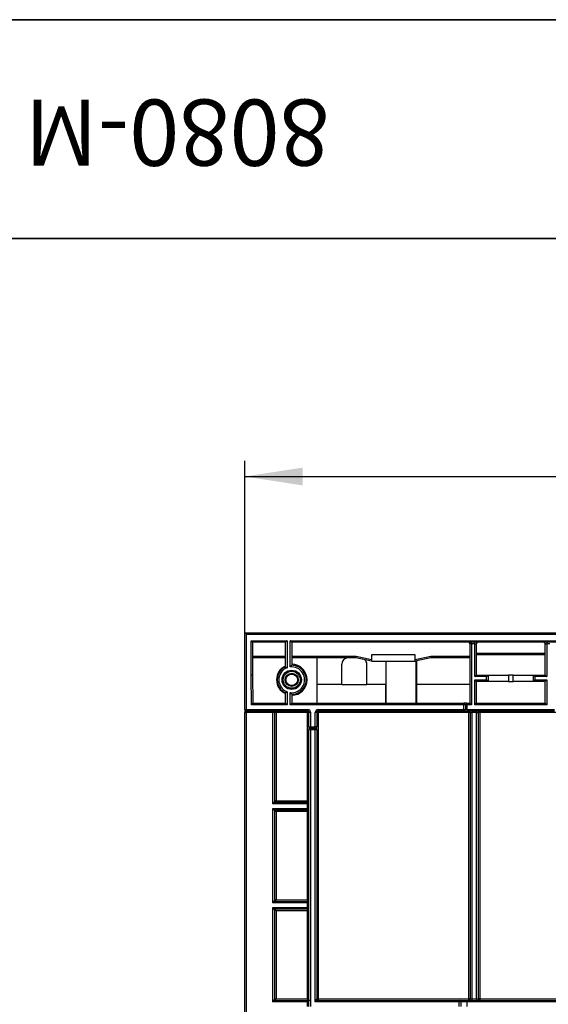
# Model space of a CAD drawing. Units: millimetres. Extents: x 40 to 2075, y 5 to 1455.
# Drawn here: x 220 to 389, y 1140 to 1455 of the extents above; entities that cross this region are included whole.
import ezdxf

# ---------------------------------------------------------------- set-up
doc = ezdxf.new("R2010")
doc.units = ezdxf.units.MM
doc.header["$LTSCALE"] = 5
doc.linetypes.add('SLD-Сплошная', pattern=[0])
doc.layers.add('FORMAT', color=7, linetype='SLD-Сплошная')
doc.styles.add('SLDTEXTSTYLE0', font='calibrii.ttf')
doc.styles.add('SLDTEXTSTYLE1', font='calibrii.ttf', dxfattribs={"bigfont": 'bigfont'})
doc.styles.add('SLDTEXTSTYLE4', font='calibri.ttf')
doc.dimstyles.new('SLDDIMSTYLE0', dxfattribs={"dimtxt": 18.520833, "dimasz": 18.520833, "dimexe": 0, "dimexo": 0.0625, "dimgap": 4.630208, "dimtad": 2, "dimdec": 4, "dimrnd": 1e-09, "dimzin": 12, "dimdsep": 46, "dimtxsty": 'SLDTEXTSTYLE0', "dimsah": 1, "dimcen": 0.09, "dimadec": 0, "dimazin": 3, "dimtfac": 1, "dimtdec": 4, "dimtofl": 0, "dimtmove": 0, "dimatfit": 3, "dimfxl": 1, "dimfrac": 2, "dimtolj": 1, "dimtzin": 12, "dimarcsym": 0})

# ---------------------------------------------------------------- blocks, each defined once
blk = doc.blocks.new('_D')
at = {"layer": 'FORMAT', "transparency": 16777216}
for p, q in [((291.85, 1258.95), (291.85, 1313.95)), ((791.85, 1258.95), (791.85, 1313.95)), ((291.85, 1308.95), (791.85, 1308.95))]:
    blk.add_line(p, q, dxfattribs=at)
for points in [[(291.85, 1308.95), (310.38, 1306.1), (310.38, 1311.8)], [(791.85, 1308.95), (773.33, 1311.8), (773.33, 1306.1)]]:
    blk.add_solid(points, dxfattribs=at)
at = {"layer": 'FORMAT', "transparency": 16777216, "insert": (513.58, 1333.65), "char_height": 18.521, "attachment_point": 1, "style": 'SLDTEXTSTYLE4'}
blk.add_mtext('500', dxfattribs=at)

msp = doc.modelspace()

# ---------------------------------------------------------------- linework, layer by layer
at = {"color": 7, "linetype": 'SLD-Сплошная', "lineweight": 25}
for p, q in [((291.85475, 1258.95344), (540.93396, 1258.95344)), ((291.85475, 1234.45344), (291.85475, 1258.95344)), ((292.35474, 1258.45344), (292.35474, 1234.45344)), ((540.93396, 1258.45344), (292.35474, 1258.45344)), ((293.85475, 1256.45344), (305.35475, 1256.45344)), ((293.85475, 1245.46391), (293.85475, 1256.45344)), ((305.35475, 1256.45344), (305.35475, 1247.80533)), ((306.35475, 1256.45344), (444.35475, 1256.45344)), ((306.35475, 1248.05674), (306.35475, 1256.45344)), ((304.85474, 1255.95344), (294.35474, 1255.95344)), ((294.35474, 1255.95344), (294.35474, 1245.46653)), ((304.85474, 1248.13332), (304.85474, 1255.95344)), ((306.85475, 1255.95344), (306.85475, 1248.58717)), ((443.85475, 1255.95344), (306.85475, 1255.95344)), ((364.35475, 1255.45344), (363.85474, 1255.45344)), ((363.85474, 1236.45344), (363.85474, 1255.45344)), ((364.35475, 1255.45344), (364.35475, 1255.95344)), ((365.35475, 1255.45344), (364.35475, 1255.45344)), ((364.35475, 1255.45344), (364.35475, 1235.95344)), ((365.35475, 1255.45344), (365.35475, 1255.95344)), ((365.35475, 1255.45344), (365.85475, 1255.45344)), ((365.35475, 1244.95344), (365.35475, 1255.45344)), ((365.85475, 1255.45344), (365.85475, 1245.45344)), ((387.85475, 1255.45344), (388.35474, 1255.45344)), ((387.85475, 1245.45344), (387.85475, 1255.45344)), ((388.35474, 1255.95344), (388.35474, 1255.45344)), ((389.35474, 1255.45344), (388.35474, 1255.45344)), ((388.35474, 1255.45344), (388.35474, 1244.95344)), ((294.35474, 1251.45344), (304.85474, 1251.45344)), ((304.85474, 1250.95344), (294.35474, 1250.95344)), ((306.85475, 1251.45344), (327.40425, 1251.45344)), ((327.35475, 1250.95344), (306.85475, 1250.95344)), ((314.85475, 1250.95344), (314.85475, 1236.45344)), ((332.35475, 1249.95344), (327.35475, 1250.95344)), ((327.40425, 1251.45344), (332.35475, 1250.46334)), ((332.35475, 1251.95344), (332.35475, 1249.95344)), ((346.35474, 1251.95344), (332.35475, 1251.95344)), ((332.35475, 1249.95344), (346.35474, 1249.95344)), ((336.99585, 1242.45344), (336.99585, 1249.95344)), ((337.03048, 1236.45344), (337.03048, 1249.95344)), ((346.35474, 1249.95344), (346.35474, 1251.95344)), ((346.35474, 1250.46334), (351.30524, 1251.45344)), ((351.35474, 1250.95344), (346.35474, 1249.95344)), ((346.67901, 1236.45344), (346.67901, 1250.01829)), ((346.71364, 1250.02522), (346.71364, 1242.45344)), ((351.30524, 1251.45344), (363.85474, 1251.45344)), ((363.85474, 1250.95344), (351.35474, 1250.95344)), ((365.85475, 1252.45344), (387.85475, 1252.45344)), ((387.85475, 1251.95344), (365.85475, 1251.95344)), ((322.85475, 1242.45344), (322.85475, 1248.95344)), ((330.85475, 1242.45344), (330.85475, 1248.95344)), ((293.95435, 1235.95344), (293.85475, 1245.46391)), ((294.35474, 1245.46653), (294.44913, 1236.45344)), ((369.10475, 1244.95344), (365.35475, 1244.95344)), ((365.35475, 1235.95344), (365.35475, 1243.95344)), ((365.35475, 1243.95344), (369.10475, 1243.95344)), ((365.85475, 1245.45344), (369.60474, 1245.45344)), ((369.10475, 1243.95344), (369.10475, 1244.95344)), ((369.60474, 1245.45344), (369.60474, 1243.45344)), ((369.60474, 1245.45344), (376.10475, 1245.45344)), ((376.10475, 1245.45344), (376.10475, 1243.45344)), ((377.60474, 1245.45344), (376.10475, 1245.45344)), ((377.60474, 1243.45344), (377.60474, 1245.45344)), ((377.60474, 1245.45344), (384.10475, 1245.45344)), ((384.10475, 1243.45344), (384.10475, 1245.45344)), ((384.10475, 1245.45344), (387.85475, 1245.45344)), ((384.60474, 1244.95344), (384.60474, 1243.95344)), ((388.35474, 1244.95344), (384.60474, 1244.95344)), ((384.60474, 1243.95344), (388.35474, 1243.95344)), ((388.35474, 1243.95344), (388.35474, 1235.95344)), ((322.85475, 1242.45344), (314.85475, 1242.45344)), ((322.85475, 1242.45344), (330.85475, 1242.45344)), ((336.99585, 1242.45344), (330.85475, 1242.45344)), ((336.95929, 1236.45344), (336.9604, 1242.45344)), ((363.85474, 1242.45344), (346.71364, 1242.45344)), ((346.7491, 1242.45344), (346.75019, 1236.45344)), ((365.85475, 1243.45344), (365.85475, 1236.45344)), ((369.60474, 1243.45344), (365.85475, 1243.45344)), ((376.10475, 1243.45344), (369.60474, 1243.45344)), ((376.10475, 1243.45344), (377.60474, 1243.45344)), ((384.10475, 1243.45344), (377.60474, 1243.45344)), ((387.85475, 1243.45344), (384.10475, 1243.45344)), ((387.85475, 1236.45344), (387.85475, 1243.45344)), ((304.85474, 1236.45344), (304.85474, 1239.77355)), ((305.35475, 1240.10155), (305.35475, 1235.95344)), ((306.35475, 1235.95344), (306.35475, 1239.85014)), ((306.85475, 1239.31971), (306.85475, 1236.45344)), ((291.85475, 1234.45344), (292.35474, 1234.45344)), ((291.85475, 1234.45344), (291.85475, 1233.46217)), ((292.35474, 1234.45344), (312.05475, 1234.45344)), ((292.35474, 1233.95344), (292.35474, 1234.45344)), ((305.35475, 1235.95344), (293.95435, 1235.95344)), ((294.44913, 1236.45344), (304.85474, 1236.45344)), ((361.85474, 1235.95344), (306.35475, 1235.95344)), ((306.85475, 1236.45344), (361.85474, 1236.45344)), ((312.05475, 1233.95344), (312.05475, 1234.45344)), ((315.35474, 1234.45344), (361.85474, 1234.45344)), ((315.35474, 1233.95344), (315.35474, 1234.45344)), ((361.85474, 1235.95344), (361.85474, 1236.45344)), ((362.85474, 1236.45344), (361.85474, 1236.45344)), ((361.85474, 1234.45344), (361.85474, 1235.95344)), ((362.35475, 1235.95344), (361.85474, 1235.95344)), ((361.85474, 1233.95344), (361.85474, 1234.45344)), ((361.85474, 1234.45344), (362.35475, 1234.45344)), ((362.35475, 1235.95344), (362.35475, 1234.45344)), ((362.85474, 1235.95344), (362.35475, 1235.95344)), ((362.85474, 1234.45344), (362.35475, 1234.45344)), ((362.85474, 1235.95344), (362.85474, 1236.45344)), ((362.85474, 1236.45344), (363.85474, 1236.45344)), ((362.85474, 1235.95344), (362.85474, 1234.45344)), ((364.35475, 1235.95344), (362.85474, 1235.95344)), ((362.85474, 1234.45344), (362.85474, 1233.95344)), ((362.85474, 1234.45344), (390.85475, 1234.45344)), ((388.35474, 1235.95344), (365.35475, 1235.95344)), ((365.85475, 1236.45344), (387.85475, 1236.45344)), ((291.85475, 1065.95343), (291.85475, 1233.46217)), ((312.05475, 1233.95344), (292.35474, 1233.95344)), ((292.35474, 1233.4578), (292.35474, 1233.95344)), ((300.85475, 1233.4578), (292.35474, 1233.4578)), ((292.35474, 1233.4578), (292.35474, 1065.94907)), ((300.85475, 1233.4578), (300.85475, 1233.95344)), ((300.85475, 1204.28227), (300.85475, 1233.4578)), ((301.35474, 1233.45344), (301.35474, 1205.0866)), ((301.85475, 1233.95344), (301.85475, 1233.4578)), ((311.85474, 1233.4578), (301.85475, 1233.4578)), ((301.85475, 1233.4578), (301.85475, 1205.291)), ((311.85474, 1205.291), (311.85474, 1233.4578)), ((312.35475, 1233.65344), (312.85474, 1233.65344)), ((312.35475, 1228.95344), (312.35475, 1233.65344)), ((312.85474, 1233.65344), (312.85474, 1228.95344)), ((314.35474, 1228.95344), (314.35474, 1233.45344)), ((314.85475, 1233.45344), (314.35474, 1233.45344)), ((314.85475, 1233.45344), (314.85475, 1228.95344)), ((361.85474, 1233.95344), (315.35474, 1233.95344)), ((315.35474, 1233.95344), (315.35474, 1233.45867)), ((315.35474, 1233.45867), (315.35474, 1141.95854)), ((363.45268, 1233.45867), (315.35474, 1233.45867)), ((361.85474, 1233.95344), (362.85474, 1233.95344)), ((390.85475, 1233.95344), (362.85474, 1233.95344)), ((363.45268, 1233.95344), (363.45268, 1233.45867)), ((363.45268, 1141.95854), (363.45268, 1233.45867)), ((363.95267, 1233.45344), (364.45268, 1233.45344)), ((363.95267, 1141.9533), (363.95267, 1233.45344)), ((364.45268, 1233.95344), (364.45268, 1233.45344)), ((365.95268, 1233.45344), (364.45268, 1233.45344)), ((364.45268, 1233.45344), (364.45268, 1141.9533)), ((365.95268, 1233.95344), (365.95268, 1233.45344)), ((365.95268, 1233.45344), (366.45267, 1233.45344)), ((365.95268, 1141.9533), (365.95268, 1233.45344)), ((366.45267, 1233.45344), (366.45267, 1141.9533)), ((366.95268, 1233.95344), (366.95268, 1233.45867)), ((366.95268, 1233.45867), (366.95268, 1141.95854)), ((403.27872, 1233.45867), (366.95268, 1233.45867)), ((312.35475, 1228.95344), (312.85474, 1228.95344)), ((312.35475, 1228.95344), (312.35475, 1227.95344)), ((312.35475, 1141.4533), (312.35475, 1227.95344)), ((312.85474, 1227.95344), (312.35475, 1227.95344)), ((312.85474, 1228.45344), (312.85474, 1228.95344)), ((312.85474, 1228.95344), (314.35474, 1228.95344)), ((312.85474, 1228.45344), (312.85474, 1227.95344)), ((312.85474, 1228.45344), (314.35474, 1228.45344)), ((314.35474, 1227.95344), (312.85474, 1227.95344)), ((312.85474, 1227.95344), (312.85474, 1141.4533)), ((314.35474, 1228.45344), (314.35474, 1228.95344)), ((314.85475, 1228.95344), (314.35474, 1228.95344)), ((314.35474, 1227.95344), (314.35474, 1228.45344)), ((314.85475, 1227.95344), (314.35474, 1227.95344)), ((314.35474, 1140.9533), (314.35474, 1227.95344)), ((314.85475, 1227.95344), (314.85475, 1228.95344)), ((314.85475, 1227.95344), (314.85475, 1141.9533)), ((311.85474, 1204.28227), (300.85475, 1204.28227)), ((300.85475, 1202.78241), (311.85474, 1202.78241)), ((300.85475, 1172.6156), (300.85475, 1202.78241)), ((301.65475, 1204.78665), (301.65475, 1204.78663)), ((301.65475, 1204.78663), (311.85474, 1204.78663)), ((301.65475, 1204.78661), (301.65475, 1204.78663)), ((301.85475, 1205.291), (311.85474, 1205.291)), ((311.85474, 1205.291), (311.85474, 1204.78663)), ((311.85474, 1204.28227), (311.85474, 1204.78663)), ((311.85474, 1202.78241), (311.85474, 1204.28227)), ((311.85474, 1202.78241), (311.85474, 1202.28677)), ((301.35474, 1201.98677), (301.35474, 1173.41994)), ((311.85474, 1202.28677), (301.65472, 1202.28677)), ((301.85475, 1201.79113), (301.85475, 1173.62433)), ((311.85474, 1201.79113), (301.85475, 1201.79113)), ((311.85474, 1202.28677), (311.85474, 1201.79113)), ((311.85474, 1173.62433), (311.85474, 1201.79113)), ((311.85474, 1172.6156), (300.85475, 1172.6156)), ((300.85475, 1171.11574), (311.85474, 1171.11574)), ((300.85475, 1140.94894), (300.85475, 1171.11574)), ((301.65475, 1173.11997), (301.65475, 1173.11999)), ((301.65475, 1173.11997), (311.85474, 1173.11997)), ((301.65475, 1173.11995), (301.65475, 1173.11997)), ((301.85475, 1173.62433), (311.85474, 1173.62433)), ((311.85474, 1173.62433), (311.85474, 1173.11997)), ((311.85474, 1172.6156), (311.85474, 1173.11997)), ((311.85474, 1171.11574), (311.85474, 1172.6156)), ((311.85474, 1171.11574), (311.85474, 1170.62011)), ((301.35474, 1170.3201), (301.35474, 1141.75327)), ((311.85474, 1170.62011), (301.65472, 1170.62011)), ((301.85475, 1170.12446), (301.85475, 1141.95766)), ((311.85474, 1170.12446), (301.85475, 1170.12446)), ((311.85474, 1170.62011), (311.85474, 1170.12446)), ((311.85474, 1141.95766), (311.85474, 1170.12446)), ((311.85474, 1140.94894), (300.85475, 1140.94894)), ((301.65475, 1141.4533), (301.65475, 1141.45332)), ((301.65475, 1141.4533), (311.85474, 1141.4533)), ((301.65475, 1141.45328), (301.65475, 1141.4533)), ((301.85475, 1141.95766), (311.85474, 1141.95766)), ((311.85474, 1141.95766), (311.85474, 1141.4533)), ((311.85474, 1141.4533), (311.85474, 1140.94894)), ((311.85474, 1139.44908), (311.85474, 1140.94894)), ((312.85474, 1141.4533), (312.35475, 1141.4533)), ((312.35475, 1139.45344), (312.35475, 1141.4533)), ((312.85474, 1141.4533), (312.85474, 1139.45344)), ((360.35474, 1140.9533), (314.35474, 1140.9533)), ((315.35474, 1141.95854), (363.45268, 1141.95854)), ((315.35474, 1141.95854), (315.35474, 1141.4533)), ((315.35474, 1141.4533), (360.35474, 1141.4533)), ((360.35474, 1141.4533), (360.35474, 1140.9533)), ((360.35474, 1141.4533), (362.85474, 1141.4533)), ((360.35474, 1139.45344), (360.35474, 1140.9533)), ((360.85475, 1140.9533), (360.35474, 1140.9533)), ((360.85475, 1140.9533), (360.85475, 1139.45344)), ((362.85474, 1140.9533), (360.85475, 1140.9533)), ((362.85474, 1140.9533), (362.85474, 1141.4533)), ((362.85474, 1141.4533), (407.37664, 1141.4533)), ((362.85474, 1140.9533), (362.85474, 1139.45344)), ((407.37664, 1140.9533), (362.85474, 1140.9533)), ((363.45268, 1141.4533), (363.45268, 1141.95854)), ((363.95267, 1141.9533), (364.45268, 1141.9533)), ((364.45268, 1141.9533), (364.45268, 1141.4533)), ((364.45268, 1141.9533), (365.95268, 1141.9533)), ((365.95268, 1141.9533), (365.95268, 1141.4533)), ((365.95268, 1141.9533), (366.45267, 1141.9533)), ((366.95268, 1141.95854), (403.27872, 1141.95854)), ((366.95268, 1141.95854), (366.95268, 1141.4533))]:
    msp.add_line(p, q, dxfattribs=at)
at = {"color": 7, "linetype": 'SLD-Сплошная', "lineweight": 25, "flags": 128}
for points in [[(291.85475, 1258.95344), (291.86235, 1258.94584), (291.88491, 1258.92328), (291.92173, 1258.88645), (291.97172, 1258.83646), (292.03335, 1258.77483), (292.10474, 1258.70344), (292.18373, 1258.62445), (292.26793, 1258.54026), (292.35474, 1258.45344)], [(294.35474, 1255.95344), (294.34513, 1255.96305), (294.31669, 1255.9915), (294.27048, 1256.0377), (294.2083, 1256.09989), (294.13254, 1256.17565), (294.04608, 1256.2621), (293.95229, 1256.35589), (293.85475, 1256.45344)], [(305.35475, 1256.45344), (305.25721, 1256.35589), (305.16341, 1256.2621), (305.07696, 1256.17565), (305.00119, 1256.09989), (304.93901, 1256.0377), (304.8928, 1255.9915), (304.86435, 1255.96305), (304.85474, 1255.95344)], [(306.85475, 1255.95344), (306.84715, 1255.96103), (306.82459, 1255.98359), (306.78777, 1256.02043), (306.73777, 1256.07042), (306.67614, 1256.13204), (306.60475, 1256.20344), (306.52576, 1256.28243), (306.44157, 1256.36661), (306.35475, 1256.45344)], [(327.40425, 1251.45344), (327.3946, 1251.35589), (327.38531, 1251.2621), (327.37675, 1251.17565), (327.36925, 1251.09988), (327.3631, 1251.0377), (327.35852, 1250.9915), (327.3557, 1250.96305), (327.35475, 1250.95344)], [(351.30524, 1251.45344), (351.31384, 1251.36661), (351.32217, 1251.28243), (351.32999, 1251.20344), (351.33707, 1251.13204), (351.34316, 1251.07042), (351.34811, 1251.02043), (351.35176, 1250.98359), (351.35399, 1250.96103), (351.35474, 1250.95344)], [(294.35474, 1245.46653), (294.34714, 1245.46649), (294.3246, 1245.46637), (294.28776, 1245.46618), (294.23777, 1245.46592), (294.17614, 1245.46559), (294.10475, 1245.46522), (294.02576, 1245.46481), (293.94156, 1245.46437), (293.85475, 1245.46391)], [(365.35475, 1244.95344), (365.4523, 1245.05098), (365.54608, 1245.14478), (365.63253, 1245.23122), (365.7083, 1245.30699), (365.77048, 1245.36917), (365.81669, 1245.41538), (365.84514, 1245.44383), (365.85475, 1245.45344)], [(365.85475, 1243.45344), (365.84514, 1243.46305), (365.81669, 1243.4915), (365.77048, 1243.5377), (365.7083, 1243.59989), (365.63253, 1243.67565), (365.54608, 1243.7621), (365.4523, 1243.85589), (365.35475, 1243.95344)], [(369.10475, 1244.95344), (369.20229, 1245.05098), (369.29608, 1245.14478), (369.38254, 1245.23122), (369.45829, 1245.30699), (369.52048, 1245.36917), (369.56669, 1245.41538), (369.59513, 1245.44383), (369.60474, 1245.45344)], [(369.60474, 1243.45344), (369.59513, 1243.46305), (369.56669, 1243.4915), (369.52048, 1243.5377), (369.45829, 1243.59989), (369.38254, 1243.67565), (369.29608, 1243.7621), (369.20229, 1243.85589), (369.10475, 1243.95344)], [(384.10475, 1245.45344), (384.11435, 1245.44383), (384.14281, 1245.41538), (384.18902, 1245.36917), (384.2512, 1245.30699), (384.32696, 1245.23122), (384.4134, 1245.14478), (384.5072, 1245.05098), (384.60474, 1244.95344)], [(384.10475, 1243.45344), (384.11435, 1243.46305), (384.14281, 1243.4915), (384.18902, 1243.5377), (384.2512, 1243.59989), (384.32696, 1243.67565), (384.4134, 1243.7621), (384.5072, 1243.85589), (384.60474, 1243.95344)], [(387.85475, 1245.45344), (387.86436, 1245.44383), (387.8928, 1245.41538), (387.93901, 1245.36917), (388.0012, 1245.30699), (388.07697, 1245.23122), (388.16341, 1245.14478), (388.2572, 1245.05098), (388.35474, 1244.95344)], [(387.85475, 1243.45344), (387.86436, 1243.46305), (387.8928, 1243.4915), (387.93901, 1243.5377), (388.0012, 1243.59989), (388.07697, 1243.67565), (388.16341, 1243.7621), (388.2572, 1243.85589), (388.35474, 1243.95344)], [(294.44913, 1236.45344), (294.43962, 1236.44383), (294.41147, 1236.41538), (294.36574, 1236.36917), (294.30421, 1236.30699), (294.22923, 1236.23122), (294.1437, 1236.14478), (294.05088, 1236.05098), (293.95435, 1235.95344)], [(304.85474, 1236.45344), (304.86234, 1236.44584), (304.8849, 1236.42328), (304.92174, 1236.38645), (304.97172, 1236.33646), (305.03335, 1236.27483), (305.10474, 1236.20344), (305.18373, 1236.12445), (305.26792, 1236.04026), (305.35475, 1235.95344)], [(306.85475, 1236.45344), (306.84715, 1236.44584), (306.82459, 1236.42328), (306.78777, 1236.38645), (306.73777, 1236.33646), (306.67614, 1236.27483), (306.60475, 1236.20344), (306.52576, 1236.12445), (306.44157, 1236.04026), (306.35475, 1235.95344)], [(364.35475, 1235.95344), (364.25719, 1236.05098), (364.16341, 1236.14478), (364.07696, 1236.23122), (364.00119, 1236.30699), (363.93901, 1236.36917), (363.8928, 1236.41538), (363.86435, 1236.44383), (363.85474, 1236.45344)], [(365.85475, 1236.45344), (365.84514, 1236.44383), (365.81669, 1236.41538), (365.77048, 1236.36917), (365.7083, 1236.30699), (365.63253, 1236.23122), (365.54608, 1236.14478), (365.4523, 1236.05098), (365.35475, 1235.95344)], [(387.85475, 1236.45344), (387.86235, 1236.44584), (387.88491, 1236.42328), (387.92173, 1236.38645), (387.97172, 1236.33646), (388.03335, 1236.27483), (388.10474, 1236.20344), (388.18373, 1236.12445), (388.26793, 1236.04026), (388.35474, 1235.95344)], [(314.35474, 1140.9533), (314.4523, 1141.14839), (314.54609, 1141.33599), (314.63253, 1141.50887), (314.7083, 1141.66041), (314.77048, 1141.78477), (314.81669, 1141.87718), (314.84514, 1141.93408), (314.85475, 1141.9533)], [(315.35474, 1141.4533), (315.33956, 1141.4457), (315.29444, 1141.42314), (315.22077, 1141.38632), (315.12079, 1141.33632), (314.99753, 1141.27469), (314.85475, 1141.2033), (314.69677, 1141.12431), (314.5284, 1141.04013), (314.35474, 1140.9533)]]:
    msp.add_lwpolyline(points, dxfattribs=at)
at = {"color": 7, "linetype": 'SLD-Сплошная', "lineweight": 25}
for radius in [3.08211, 2.72855, 2.11168, 1.83961]:
    msp.add_circle((306.85475, 1243.95344), radius, dxfattribs=at)
for centre, radius, start, end in [((363.35475, 1255.45344), 0.5, 0, 90), ((366.35475, 1255.45344), 0.5, 90, 180), ((387.35475, 1255.45344), 0.5, 0, 90), ((324.85475, 1248.95344), 2, 90, 180), ((328.85475, 1248.95344), 2, 0, 45.1493707), ((306.85475, 1243.9527), 4.8307, 114.4575319, 245.5424681), ((306.85475, 1243.95344), 4.63358, 115.5701408, 244.4298592), ((306.85475, 1243.95344), 4.13365, 111.2768837, 248.7231163), ((306.85475, 1243.95344), 4.13365, 263.0525802, 96.9474198), ((306.85475, 1243.95344), 4.63358, 269.9990583, 90.0009417), ((306.85475, 1243.95344), 4.9453, 270, 90), ((292.35475, 1234.45344), 0.5, 180, 270), ((312.05475, 1233.65344), 0.8, 0, 90), ((315.35475, 1233.45344), 1, 90, 180), ((361.85475, 1235.95344), 0.5, 0, 90), ((361.85475, 1234.45344), 0.5, 270, 0), ((292.22979, 1247.78644), 14.32919, 268.5001984, 270.4996183), ((301.72974, 1219.12891), 14.32944, 89.5001412, 91.4995855), ((301.85475, 1233.45344), 0.5, 90, 180), ((312.05475, 1233.65344), 0.3, 0, 90), ((312.05475, 1233.65346), 0.29998, 359.9996284, 90.0000158), ((315.35475, 1233.45344), 0.5, 90, 180), ((315.2298, 1221.51395), 11.94538, 89.4007174, 91.7992331), ((363.45268, 1233.45344), 0.5, 0, 90), ((363.57762, 1221.51436), 11.94497, 88.2007253, 90.5993243), ((366.82774, 1221.51287), 11.94645, 89.4007715, 91.7991432), ((366.95268, 1233.45344), 0.5, 90, 180), ((312.85475, 1227.95344), 0.5, 90, 180), ((314.35475, 1227.95344), 0.5, 0, 90), ((301.65475, 1205.08662), 0.3, 180.0025356, 270.0003104), ((301.65475, 1205.08663), 0.3, 180, 270), ((311.97975, 1190.9621), 14.32944, 88.5004145, 90.4998588), ((311.97975, 1189.95337), 14.32944, 88.5004145, 90.4998588), ((311.97975, 1188.45351), 14.32944, 88.5004145, 90.4998588), ((311.85475, 1205.28663), 0.5, 270, 0), ((301.65472, 1201.98678), 0.29999, 90.0001229, 179.997031), ((301.65475, 1201.98677), 0.3, 90, 180), ((311.97975, 1187.46224), 14.32944, 88.5004145, 90.4998588), ((311.85475, 1201.78677), 0.5, 0, 90), ((301.65475, 1173.41995), 0.30001, 180.0028317, 270.0000142), ((301.65475, 1173.41997), 0.3, 180, 270), ((311.98014, 1159.3521), 14.27278, 88.4960188, 90.5034009), ((311.98014, 1158.34337), 14.27278, 88.4960188, 90.5034009), ((311.97951, 1156.77082), 14.34546, 88.5011044, 90.4983153), ((311.85475, 1173.61997), 0.5, 270, 0), ((301.65473, 1170.32011), 0.3, 90.0022396, 179.9963374), ((301.65475, 1170.3201), 0.3, 90, 180), ((311.98, 1155.81155), 14.31346, 88.4997254, 90.5014016), ((311.85475, 1170.1201), 0.5, 0, 90), ((301.65475, 1141.75329), 0.30001, 180.0028317, 270.0000142), ((301.65475, 1141.7533), 0.3, 180, 270), ((311.97978, 1127.64454), 14.31367, 88.4988863, 90.5005334), ((311.97978, 1126.63581), 14.31367, 88.4988863, 90.5005334), ((311.85475, 1141.9533), 0.5, 270, 0), ((315.22962, 1130.0351), 11.9241, 89.3987897, 91.8015876), ((315.35475, 1141.9533), 0.5, 180, 270), ((360.35475, 1140.9533), 0.5, 0, 90), ((363.5778, 1130.03551), 11.92368, 88.1983709, 90.6012518), ((363.45268, 1141.9533), 0.5, 270, 0), ((366.82756, 1130.03402), 11.92517, 89.3988441, 91.8014975), ((366.95268, 1141.9533), 0.5, 180, 270)]:
    msp.add_arc(centre, radius, start, end, dxfattribs=at)
for centre, major_axis, ratio, start_param, end_param in [((300.85475, 1233.45344), (0.5, 0), 0.008726535, 0, 1.570796327), ((311.85475, 1233.45344), (0.19999, 0.5), 0.003009177, 6.282207272, 7.846458625), ((311.85475, 1233.45344), (0.5, 0.2), 0.007522886, 0.005717418, 1.567787098), ((311.85475, 1233.65344), (0.5, 0), 0.005235921, 0, 0.008726646), ((300.85475, 1204.28663), (0.5, 0.79998), 0.002451371, 4.708466873, 6.2792632), ((300.85475, 1204.28663), (0.8, 0.49999), 0.003922099, 4.709937714, 6.280734041), ((300.85475, 1202.78677), (0.8, -0.49999), 0.003922099, 4.714840246, 6.276909927), ((300.85475, 1202.78677), (-0.5, 0.79998), 0.002451371, 1.574718434, 3.136788115), ((301.85475, 1205.28663), (0.5, 0.2), 0.007522886, 1.567787098, 3.138583425), ((301.85475, 1205.28663), (0.19999, 0.5), 0.003009177, 1.563273318, 3.134069645), ((300.85475, 1201.98677), (0.5, 0), 0.005235921, 0, 0.008726646), ((301.85475, 1201.78677), (0.5, -0.2), 0.007522886, 1.573805555, 3.135875236), ((301.85475, 1201.78677), (-0.19999, 0.5), 0.003009177, 4.719911989, 6.284163342), ((300.85475, 1172.61997), (0.5, 0.79998), 0.002451371, 4.708466873, 6.2792632), ((300.85475, 1172.61997), (0.8, 0.49999), 0.003922099, 4.709937714, 6.280734041), ((300.85475, 1171.1201), (0.8, -0.49999), 0.003922099, 4.714840246, 6.276909927), ((300.85475, 1171.1201), (-0.5, 0.79998), 0.002451371, 1.574718434, 3.136788115), ((301.85475, 1173.61997), (0.5, 0.2), 0.007522886, 1.567787098, 3.138583425), ((301.85475, 1173.61997), (0.19999, 0.5), 0.003009177, 1.563273318, 3.134069645), ((300.85475, 1170.3201), (0.5, 0), 0.005235921, 0, 0.008726646), ((301.85475, 1170.1201), (0.5, -0.2), 0.007522886, 1.573805555, 3.135875236), ((301.85475, 1170.1201), (-0.19999, 0.5), 0.003009177, 4.719911989, 6.284163342), ((300.85475, 1140.9533), (0.5, 0.79998), 0.002451371, 4.708466873, 6.2792632), ((300.85475, 1140.9533), (0.8, 0.49999), 0.003922099, 4.709937714, 6.280734041), ((301.85475, 1141.9533), (0.5, 0.2), 0.007522886, 1.567787098, 3.138583425), ((301.85475, 1141.9533), (0.19999, 0.5), 0.003009177, 1.563273318, 3.134069645)]:
    msp.add_ellipse(centre, major_axis=major_axis, ratio=ratio, start_param=start_param, end_param=end_param, dxfattribs=at)
for points in [[(304.85482, 1248.13319), (304.85477, 1248.13322), (304.85475, 1248.13327), (304.85475, 1248.13332)], [(306.85475, 1248.58717), (306.85475, 1248.58712), (306.85472, 1248.58706), (306.85467, 1248.58701)], [(304.85475, 1239.77355), (304.85475, 1239.77361), (304.85477, 1239.77365), (304.85482, 1239.77369)], [(306.85467, 1239.31986), (306.85472, 1239.31981), (306.85475, 1239.31976), (306.85475, 1239.31971)]]:
    msp.add_open_spline(points, degree=3, dxfattribs=at)
for points, knots in [([(304.85482, 1248.13319), (304.85734, 1248.1316), (304.9251, 1248.08913), (305.11683, 1247.96518), (305.23757, 1247.88542), (305.35475, 1247.80533)], [0, 0, 0, 0, 0.5, 0.5, 1, 1, 1, 1]), ([(306.85467, 1248.58701), (306.85324, 1248.58559), (306.83133, 1248.56374), (306.76318, 1248.49473), (306.71827, 1248.44883), (306.57205, 1248.29639), (306.46121, 1248.17691), (306.35475, 1248.05674)], [0, 0, 0, 0, 0.25, 0.25, 0.5, 0.5, 1, 1, 1, 1]), ([(304.85482, 1239.77369), (304.85734, 1239.77527), (304.9251, 1239.81774), (305.11683, 1239.94169), (305.23757, 1240.02145), (305.35475, 1240.10155)], [0, 0, 0, 0, 0.5, 0.5, 1, 1, 1, 1]), ([(306.85467, 1239.31986), (306.85324, 1239.32129), (306.83133, 1239.34314), (306.76318, 1239.41215), (306.71827, 1239.45804), (306.57205, 1239.61048), (306.46121, 1239.72997), (306.35475, 1239.85014)], [0, 0, 0, 0, 0.25, 0.25, 0.5, 0.5, 1, 1, 1, 1])]:
    msp.add_open_spline(points, degree=3, knots=knots, dxfattribs=at)
at = {"layer": 'FORMAT', "color": 7, "lineweight": 35}
for p, q in [((100, 1455), (2075, 1455)), ((450, 1385), (100, 1385))]:
    msp.add_line(p, q, dxfattribs=at)

# ---------------------------------------------------------------- texts
at = {"layer": 'FORMAT', "color": 7, "insert": (273.50402, 1408.27976), "char_height": 21.1666667, "attachment_point": 2, "rotation": 180, "style": 'SLDTEXTSTYLE1'}
msp.add_mtext(' 8080-{\\fCalibri|b0|i1|c204|p34;М}', dxfattribs=at)

# ---------------------------------------------------------------- dimensions: what is measured, and where the dimension line sits
at = {"layer": 'FORMAT'}
dim = msp.add_linear_dim(base=(791.85475, 1308.95344), p1=(291.85475, 1258.95344), p2=(791.85475, 1258.95344), dimstyle='SLDDIMSTYLE0', dxfattribs=at)
dim.commit()
dim.dimension.update_dxf_attribs({"geometry": '_D', "text_midpoint": (532.35538, 1308.95344), "dimtype": 160})

doc.saveas('drawing.dxf')
